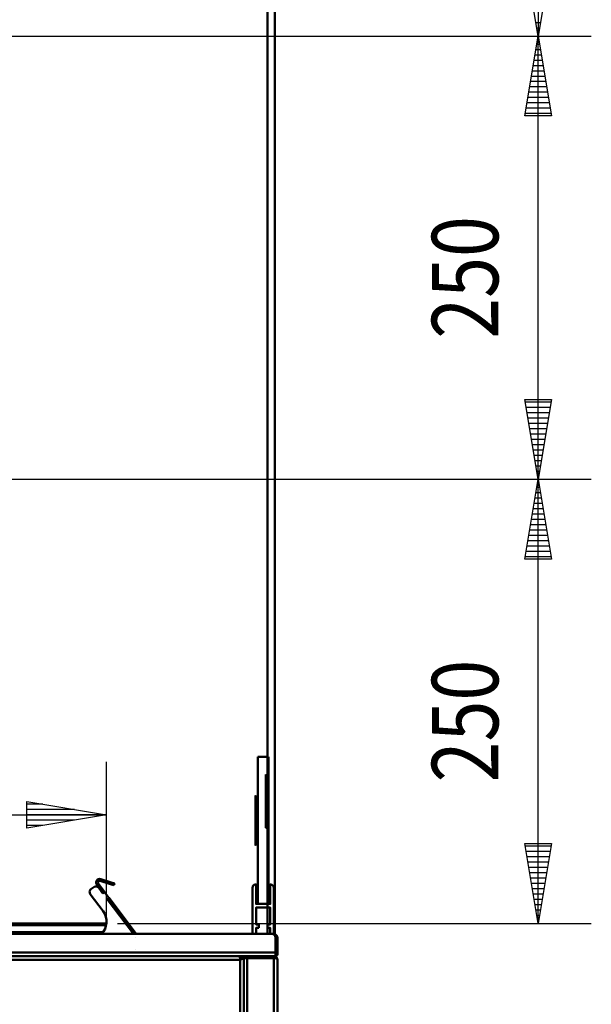
# Model space of a CAD drawing. Extents: x 105 to 5955, y -773 to 3427.
# Drawn here: x 3541 to 3863, y 603 to 1159 of the extents above; entities that cross this region are included whole.
import ezdxf

# ---------------------------------------------------------------- set-up
doc = ezdxf.new("R2010")
doc.units = 0
doc.layers.get('0').update_dxf_attribs({"linetype": 'CONTINUOUS'})
doc.layers.add('DIM49', color=4, linetype='CONTINUOUS')
doc.layers.add('TXT_DIM49', color=2, linetype='CONTINUOUS')
doc.layers.add('LE_ALL', color=7, linetype='CONTINUOUS', lineweight=50)
doc.styles.add('MONOTXT', font='monotxt.shx')

# ---------------------------------------------------------------- blocks, each defined once
blk = doc.blocks.new('_9223211_3_00342')
at = {"layer": 'LE_ALL', "color": 70}
blk.add_lwpolyline([(3683.61, 642.92, 0.320249), (3684.29, 643.87), (3684.29, 669.07, 0.376719), (3682.49, 670.87), (3682.29, 670.87), (3682.29, 659.87), (3674.29, 659.87), (3674.29, 670.87), (3673.79, 670.87, 0.414214), (3672.29, 669.07), (3672.29, 643.87, 0.261206), (3672.93, 642.97)], format="xyb", dxfattribs=at)
for points in [[(3675.84, 646.37), (3675.84, 648.37), (3674.29, 648.37), (3674.29, 657.87), (3682.29, 657.87), (3682.29, 648.37), (3680.74, 648.37), (3680.74, 646.37), (3682.29, 646.37), (3682.29, 642.97)], [(3674.29, 642.97), (3674.29, 646.37), (3675.84, 646.37)]]:
    blk.add_lwpolyline(points, dxfattribs=at)
blk = doc.blocks.new('9223211_3_00341')
blk.add_blockref('_9223211_3_00342', (0, 0))
blk = doc.blocks.new('_Dummy_0_00345')
for p, q in [((3673.99, 721), (3674.09, 721)), ((3673.99, 720.33), (3674.09, 720.33)), ((3673.99, 717.87), (3674.09, 717.87)), ((3673.99, 714.33), (3674.09, 714.33)), ((3673.99, 712.61), (3674.09, 712.61)), ((3673.99, 705.72), (3674.09, 705.72))]:
    blk.add_line(p, q)
for points in [[(3674.09, 718.06), (3673.99, 718.06)], [(3674.09, 714.99), (3673.99, 714.99)], [(3674.09, 707.85), (3673.99, 707.85)], [(3674.09, 700.17), (3673.99, 700.17)], [(3674.09, 692.87), (3673.99, 692.87)]]:
    blk.add_lwpolyline(points)
at = {"layer": 'LE_ALL', "color": 85}
for p, q in [((3673.99, 720.33), (3673.99, 721)), ((3673.99, 720.24), (3673.99, 720.33)), ((3673.99, 717.87), (3673.99, 718.06)), ((3673.99, 717.24), (3673.99, 717.87)), ((3674.09, 721), (3674.09, 720.33)), ((3674.09, 720.33), (3674.09, 720.24)), ((3674.09, 718.06), (3674.09, 717.87)), ((3674.09, 717.87), (3674.09, 717.24)), ((3673.99, 714.71), (3673.99, 714.99)), ((3673.99, 714.71), (3674.09, 714.71)), ((3673.99, 714.33), (3673.99, 714.71)), ((3673.99, 713.32), (3673.99, 714.33)), ((3673.99, 710.63), (3673.99, 712.61)), ((3674.09, 714.99), (3674.09, 714.71)), ((3674.09, 714.71), (3674.09, 714.33)), ((3674.09, 714.33), (3674.09, 713.32)), ((3674.09, 713.32), (3674.09, 712.61)), ((3674.09, 712.61), (3674.09, 710.63)), ((3674.09, 707.85), (3674.09, 705.72)), ((3674.09, 705.72), (3674.09, 703.19)), ((3673.99, 704.08), (3673.99, 704.08)), ((3673.99, 704.08), (3673.99, 704.08)), ((3673.99, 703.07), (3673.99, 703.07)), ((3673.99, 702.63), (3673.99, 702.63)), ((3673.99, 702.18), (3673.99, 702.18)), ((3674.09, 704.08), (3674.09, 704.08)), ((3674.09, 704.08), (3674.09, 704.08)), ((3674.09, 703.07), (3674.09, 703.07)), ((3674.09, 702.63), (3674.09, 702.63)), ((3674.09, 702.18), (3674.09, 702.18)), ((3674.09, 700.17), (3674.09, 700.15)), ((3673.99, 696.22), (3673.99, 696.22)), ((3673.99, 696.22), (3673.99, 696.22)), ((3673.99, 696.22), (3673.99, 696.22)), ((3673.99, 696.22), (3673.99, 696.22)), ((3673.99, 694.72), (3673.99, 696.22)), ((3674.09, 699.2), (3674.09, 697.15)), ((3674.09, 696.56), (3674.09, 696.31)), ((3674.09, 696.28), (3674.09, 696.24)), ((3674.09, 696.22), (3674.09, 696.22)), ((3674.09, 696.22), (3674.09, 694.72))]:
    blk.add_line(p, q, dxfattribs=at)
for points in [[(3673.99, 718.06), (3673.99, 720.24), (3674.09, 720.24)], [(3673.99, 714.99), (3673.99, 717.24), (3674.09, 717.24)], [(3674.09, 720.24), (3674.09, 718.06)], [(3674.09, 717.24), (3674.09, 714.99)], [(3673.99, 712.61), (3673.99, 713.32), (3674.09, 713.32)], [(3673.99, 707.85), (3673.99, 710.63), (3674.09, 710.63)], [(3673.99, 703.19), (3673.99, 705.72), (3673.99, 707.85)], [(3674.09, 710.63), (3674.09, 707.85)], [(3673.99, 700.17), (3673.99, 703.19), (3674.09, 703.19)], [(3673.99, 701.83), (3673.99, 696.22), (3673.99, 700.17)], [(3674.09, 703.19), (3674.09, 700.17)], [(3673.99, 692.87), (3673.99, 694.72), (3674.09, 694.72)], [(3674.09, 694.72), (3674.09, 692.87)]]:
    blk.add_lwpolyline(points, dxfattribs=at)
for points in [[(3673.99, 704.08), (3673.99, 704.08)], [(3674.09, 704.08), (3674.09, 704.08)], [(3674.09, 696.22), (3674.09, 696.22)], [(3674.09, 696.22), (3674.09, 696.22)]]:
    blk.add_lwpolyline(points, close=True, dxfattribs=at)
blk = doc.blocks.new('Dummy_0_00344')
blk.add_blockref('_Dummy_0_00345', (0, 0))
blk = doc.blocks.new('9222423_1__00343')
blk.add_blockref('Dummy_0_00344', (0, 0))
blk = doc.blocks.new('_9222466_2_00347')
at = {"layer": 'LE_ALL', "color": 70}
for p, q in [((3675.29, 742.87), (3681.29, 742.87)), ((3675.29, 742.87), (3675.29, 659.87)), ((3675.29, 742.87), (3675.29, 742.87)), ((3681.29, 742.87), (3681.29, 659.87)), ((3681.29, 742.87), (3681.29, 742.87)), ((3675.29, 659.87), (3681.29, 659.87)), ((3675.29, 659.87), (3675.29, 659.87)), ((3681.29, 659.87), (3681.29, 659.87))]:
    blk.add_line(p, q, dxfattribs=at)
blk = doc.blocks.new('9222466_2_00346')
blk.add_blockref('_9222466_2_00347', (0, 0))
blk = doc.blocks.new('Child guard 100_Assembly_13__00340')
for name in ['9222466_2_00346', '9222423_1__00343', '9223211_3_00341']:
    blk.add_blockref(name, (0, 0))
blk = doc.blocks.new('_Elec. galv. steel 1.0 mm - DC01+ZE25_25_1__00352')
at = {"layer": 'LE_ALL', "color": 70}
for p, q in [((2955.31, 152.4), (2955.31, 629.3)), ((2957.31, 628.4), (2955.31, 629.3)), ((2955.31, 629.3), (2956.31, 629.3)), ((2957.31, 152.4), (2957.31, 628.4)), ((2957.31, 628.4), (3665.31, 628.4)), ((2957.38, 628.4), (2957.38, 628.4)), ((2958.31, 630.4), (3664.31, 630.4)), ((3665.24, 628.4), (3665.24, 628.4)), ((3667.31, 629.3), (3665.31, 628.4)), ((3665.31, 628.4), (3665.31, 152.4)), ((3666.31, 629.3), (3667.31, 629.3)), ((2955.31, 611.4), (2955.29, 611.4)), ((2955.29, 167.4), (2955.31, 167.4)), ((2957.31, 152.4), (2955.31, 152.4)), ((2957.31, 152.4), (2957.38, 152.4)), ((2957.38, 151.4), (2957.31, 151.4)), ((3665.31, 152.4), (2957.38, 152.4)), ((2975.38, 137.4), (2975.38, 150.4)), ((2976.38, 150.4), (2976.38, 137.4)), ((2976.38, 150.4), (2976.38, 149.4)), ((3593.24, 137.4), (3593.24, 150.4)), ((3593.24, 149.4), (3593.24, 150.4)), ((3594.24, 150.4), (3594.24, 137.4)), ((3665.24, 150.4), (3665.31, 150.4)), ((3665.31, 151.4), (3665.3, 151.4)), ((3665.31, 150.4), (3665.31, 151.4)), ((3593.24, 149.4), (2976.38, 149.4)), ((3593.24, 137.4), (3593.24, 149.4)), ((3593.24, 137.4), (2976.38, 137.4)), ((3592.24, 135.4), (2977.38, 135.4)), ((3490.26, 134.4), (3081.26, 134.4)), ((2977.38, 132.4), (2977.38, 130.4)), ((2979.38, 128.4), (2990.06, 128.4)), ((3067.46, 128.4), (3504.06, 128.4)), ((3581.46, 128.4), (3590.24, 128.4)), ((3592.24, 130.4), (3592.24, 132.4))]:
    blk.add_line(p, q, dxfattribs=at)
for points in [[(2957.31, 628.4), (2957.31, 628.4), (2956.31, 629.3)], [(2958.31, 630.4), (2958.25, 630.39), (2958.19, 630.38), (2958.15, 630.37), (2958.09, 630.35), (2958.03, 630.32), (2958, 630.3), (2957.94, 630.26), (2957.88, 630.21), (2957.85, 630.18), (2957.8, 630.12), (2957.74, 630.04), (2957.72, 630.02), (2957.66, 629.93), (2957.61, 629.83), (2957.6, 629.81), (2957.55, 629.7), (2957.5, 629.57), (2957.46, 629.44), (2957.42, 629.31), (2957.38, 629.16), (2957.36, 629.02), (2957.33, 628.86), (2957.32, 628.71), (2957.31, 628.55), (2957.31, 628.4)], [(3665.31, 628.4), (3665.3, 628.56), (3665.3, 628.71), (3665.28, 628.87), (3665.26, 629.02), (3665.23, 629.17), (3665.2, 629.31), (3665.16, 629.45), (3665.12, 629.57), (3665.07, 629.69), (3665.02, 629.81), (3664.96, 629.91), (3664.9, 630), (3664.9, 630.02), (3664.84, 630.09), (3664.78, 630.16), (3664.76, 630.18), (3664.7, 630.24), (3664.64, 630.28), (3664.62, 630.3), (3664.56, 630.33), (3664.5, 630.36), (3664.46, 630.37), (3664.4, 630.39), (3664.35, 630.4), (3664.31, 630.4)], [(3667.31, 629.3), (3667.31, 152.4), (3665.31, 152.4)], [(3666.31, 629.3), (3665.31, 628.4), (3665.31, 628.4)], [(3665.24, 150.4), (2957.38, 150.4), (2957.38, 152.4)], [(3665.24, 150.4), (3665.24, 150.4), (3665.25, 150.42), (3665.26, 150.47), (3665.27, 150.57), (3665.27, 150.62), (3665.28, 150.85), (3665.29, 151.21), (3665.3, 151.7), (3665.31, 152.08), (3665.31, 152.4)], [(3666.31, 152.4), (3666.3, 152.31), (3666.3, 152.24), (3666.28, 152.16), (3666.26, 152.09), (3666.23, 152.01), (3666.2, 151.94), (3666.16, 151.87), (3666.12, 151.81), (3666.07, 151.74), (3666.02, 151.69), (3665.95, 151.63), (3665.9, 151.59), (3665.83, 151.54), (3665.76, 151.51), (3665.69, 151.47), (3665.62, 151.45), (3665.54, 151.42), (3665.46, 151.41), (3665.38, 151.4), (3665.31, 151.4)], [(3667.31, 152.4), (3667.3, 152.28), (3667.29, 152.16), (3667.28, 152.08), (3667.26, 151.97), (3667.23, 151.85), (3667.21, 151.78), (3667.17, 151.67), (3667.12, 151.56), (3667.09, 151.49), (3667.03, 151.39), (3666.97, 151.29), (3666.93, 151.22), (3666.85, 151.13), (3666.78, 151.04), (3666.72, 150.98), (3666.64, 150.9), (3666.55, 150.83), (3666.48, 150.78), (3666.39, 150.71), (3666.28, 150.65), (3666.22, 150.62), (3666.11, 150.57), (3666, 150.52), (3665.93, 150.5), (3665.81, 150.46), (3665.7, 150.44), (3665.62, 150.42), (3665.5, 150.41), (3665.39, 150.4), (3665.31, 150.4)], [(2976.38, 149.4), (2976.38, 137.4), (2976.38, 137.23), (2976.39, 137.08), (2976.41, 136.92), (2976.43, 136.78), (2976.46, 136.63), (2976.49, 136.49), (2976.53, 136.35), (2976.57, 136.22), (2976.62, 136.1), (2976.67, 135.98), (2976.73, 135.88), (2976.78, 135.79), (2976.79, 135.78), (2976.85, 135.7), (2976.91, 135.63), (2976.92, 135.62), (2976.99, 135.56), (2977.05, 135.51), (2977.07, 135.5), (2977.13, 135.46), (2977.19, 135.43), (2977.22, 135.42), (2977.28, 135.41), (2977.34, 135.4), (2977.38, 135.4)], [(3592.24, 135.4), (3592.3, 135.4), (3592.36, 135.41), (3592.39, 135.42), (3592.45, 135.44), (3592.51, 135.47), (3592.55, 135.5), (3592.61, 135.54), (3592.66, 135.59), (3592.69, 135.62), (3592.75, 135.68), (3592.81, 135.75), (3592.83, 135.78), (3592.88, 135.87), (3592.93, 135.96), (3592.94, 135.98), (3592.99, 136.09), (3593.05, 136.22), (3593.09, 136.35), (3593.13, 136.49), (3593.16, 136.64), (3593.19, 136.78), (3593.21, 136.94), (3593.22, 137.08), (3593.23, 137.25), (3593.24, 137.4)]]:
    blk.add_lwpolyline(points, dxfattribs=at)
for points in [[(2955.31, 152.4, 0.414214), (2957.31, 150.4), (2957.38, 150.4)], [(2957.31, 150.4), (2957.31, 151.4, -0.414214), (2956.31, 152.4)]]:
    blk.add_lwpolyline(points, format="xyb", dxfattribs=at)
for centre, start, end in [((2958.31, 628.4), 90.5626, 157.5539), ((3664.31, 628.4), 22.4461, 89.4374), ((2977.38, 137.4), 180, -90.5626), ((3592.24, 137.4), -89.4374, 0), ((2979.38, 130.4), 180, -90), ((3590.24, 130.4), -90, 0)]:
    blk.add_arc(centre, 2, start, end, dxfattribs=at)
blk = doc.blocks.new('Elec. galv. steel 1.0 mm - DC01+ZE25_25_1__00351')
blk.add_blockref('_Elec. galv. steel 1.0 mm - DC01+ZE25_25_1__00352', (0, 0))
blk = doc.blocks.new('Dummy_5__00350')
blk.add_blockref('Elec. galv. steel 1.0 mm - DC01+ZE25_25_1__00351', (0, 0))
blk = doc.blocks.new('_Elec. galv. steel 1.0 mm - DC01+ZE25_25_1__00355')
at = {"layer": 'LE_ALL', "color": 70}
for p, q in [((3667.31, 629.32), (3669.31, 629.32)), ((3667.31, 150.46), (3667.31, 629.32)), ((3668.51, 630.39), (3670.51, 630.39)), ((3668.51, 630.39), (3668.51, 629.39)), ((3670.51, 629.39), (3668.51, 629.39)), ((3669.31, 150.46), (3669.31, 629.32)), ((3684.31, 629.32), (3669.31, 629.32)), ((3670.51, 630.39), (3670.51, 629.39)), ((3670.51, 630.39), (3684.31, 630.39)), ((3684.31, 629.32), (3684.35, 629.32)), ((3684.31, 150.46), (3684.31, 629.32)), ((3684.33, 629.39), (3684.35, 630.39)), ((3686.31, 628.39), (3686.31, 628.39)), ((3686.31, 151.39), (3686.31, 628.39)), ((3653.89, 150.39), (3666.72, 150.39)), ((3653.89, 149.39), (3653.89, 150.39)), ((3669.31, 150.46), (3667.31, 150.46)), ((3668.14, 150.39), (3684.31, 150.39)), ((3668.14, 149.39), (3668.14, 150.39)), ((3669.31, 150.46), (3684.31, 150.46)), ((3684.35, 150.46), (3684.31, 150.46)), ((3684.31, 149.39), (3668.14, 149.39))]:
    blk.add_line(p, q, dxfattribs=at)
blk.add_lwpolyline([(3684.73, 629.3), (3684.65, 629.33), (3684.57, 629.35), (3684.52, 629.37), (3684.44, 629.38), (3684.35, 629.39), (3684.33, 629.39, 0.005548), (3684.31, 629.39), (3670.51, 629.39)], format="xyb", dxfattribs=at)
for points in [[(3686.31, 628.4), (3686.3, 628.52), (3686.29, 628.64), (3686.28, 628.71), (3686.26, 628.83), (3686.23, 628.94), (3686.2, 629.03), (3686.16, 629.14), (3686.11, 629.25), (3686.07, 629.33), (3686.01, 629.43), (3685.95, 629.53), (3685.89, 629.61), (3685.82, 629.7), (3685.74, 629.79), (3685.67, 629.86), (3685.58, 629.93), (3685.48, 630.01), (3685.39, 630.07), (3685.29, 630.13), (3685.19, 630.18), (3685.09, 630.23), (3684.98, 630.27), (3684.86, 630.31), (3684.75, 630.34), (3684.63, 630.36), (3684.52, 630.38), (3684.4, 630.39), (3684.35, 630.39)], [(3684.35, 629.32), (3684.52, 629.31), (3684.69, 629.3), (3684.86, 629.28), (3684.88, 629.28), (3685.04, 629.25), (3685.2, 629.22), (3685.34, 629.18), (3685.36, 629.18), (3685.49, 629.14), (3685.62, 629.09), (3685.74, 629.04), (3685.84, 628.99), (3685.93, 628.93), (3686, 628.89), (3686.07, 628.83), (3686.13, 628.77), (3686.18, 628.71), (3686.22, 628.66), (3686.25, 628.6), (3686.28, 628.54), (3686.28, 628.53), (3686.3, 628.48), (3686.31, 628.42), (3686.31, 628.39)], [(3666.72, 149.39), (3653.89, 149.39), (3653.31, 149.39), (3653.31, 150.39), (3653.89, 150.39)], [(3668.14, 149.39), (3666.72, 149.39), (3666.72, 150.39), (3668.14, 150.39)], [(3684.33, 150.39), (3684.35, 149.39), (3684.47, 149.39), (3684.59, 149.41), (3684.71, 149.43), (3684.82, 149.46), (3684.93, 149.49), (3685.05, 149.53), (3685.15, 149.58), (3685.26, 149.63), (3685.36, 149.69), (3685.46, 149.75), (3685.55, 149.82), (3685.61, 149.87), (3685.7, 149.95), (3685.78, 150.04), (3685.85, 150.11), (3685.92, 150.21), (3685.99, 150.3), (3686.04, 150.39), (3686.1, 150.49), (3686.15, 150.6), (3686.18, 150.69), (3686.22, 150.8), (3686.25, 150.91), (3686.27, 151), (3686.29, 151.12), (3686.3, 151.23), (3686.31, 151.35), (3686.31, 151.37)], [(3684.33, 150.39), (3684.41, 150.39), (3684.5, 150.41), (3684.57, 150.42), (3684.65, 150.45), (3684.73, 150.48)], [(3686.31, 151.39), (3686.3, 151.33), (3686.29, 151.28), (3686.28, 151.24), (3686.26, 151.18), (3686.23, 151.13), (3686.19, 151.07), (3686.18, 151.06), (3686.12, 151), (3686.06, 150.94), (3685.99, 150.89), (3685.91, 150.83), (3685.82, 150.78), (3685.73, 150.73), (3685.62, 150.69), (3685.49, 150.64), (3685.36, 150.6), (3685.35, 150.59), (3685.2, 150.56), (3685.05, 150.53), (3684.89, 150.5), (3684.87, 150.5), (3684.7, 150.48), (3684.53, 150.46), (3684.35, 150.46)]]:
    blk.add_lwpolyline(points, dxfattribs=at)
for centre, radius, start, end in [((3668.51, 631.39), 2, -148.4728, -90), ((3684.31, 628.39), 2, 88.7285, 90), ((3684.31, 151.39), 1, -90, -88.7316), ((3684.31, 151.39), 2, -90, -88.7316)]:
    blk.add_arc(centre, radius, start, end, dxfattribs=at)
blk = doc.blocks.new('Elec. galv. steel 1.0 mm - DC01+ZE25_25_1__00354')
blk.add_blockref('_Elec. galv. steel 1.0 mm - DC01+ZE25_25_1__00355', (0, 0))
blk = doc.blocks.new('Dummy_6__00353')
blk.add_blockref('Elec. galv. steel 1.0 mm - DC01+ZE25_25_1__00354', (0, 0))
blk = doc.blocks.new('_Elec. galv. steel 1.0 mm - DC01+ZE25_25_1__00358')
at = {"layer": 'LE_ALL', "color": 70}
for p, q in [((2956.29, 629.3), (2955.29, 629.3)), ((2957.2, 630.07), (2957.29, 630.13)), ((2957.29, 628.4), (2957.29, 628.4)), ((3665.29, 628.4), (3665.29, 628.4)), ((3666.31, 629.3), (3666.29, 629.3)), ((3666.29, 629.28), (3666.29, 629.3)), ((2955.29, 627.3), (2955.29, 613.4)), ((2955.31, 613.4), (2955.29, 613.4)), ((2955.29, 611.4), (2955.29, 613.4)), ((2957.29, 152.4), (2957.29, 152.4)), ((2957.38, 150.4), (2957.29, 150.4)), ((2975.38, 150.4), (2973.31, 150.4)), ((2975.36, 150.4), (2975.38, 150.4)), ((2975.36, 148.4), (2975.36, 150.4)), ((3665.29, 150.4), (3665.24, 150.4)), ((3665.31, 152.4), (3666.29, 152.4)), ((3667.29, 152.4), (3666.29, 152.4)), ((2975.36, 137.4), (2975.38, 137.4)), ((2976.36, 137.4), (2976.36, 137.4)), ((2977.36, 135.4), (2977.36, 135.4)), ((3593.22, 137.4), (3593.22, 137.4))]:
    blk.add_line(p, q, dxfattribs=at)
for points in [[(2955.31, 627.3), (2955.29, 627.3), (2955.29, 629.3)], [(2957.2, 150.4), (2957.08, 150.41), (2956.98, 150.42), (2956.86, 150.44), (2956.8, 150.46)], [(3666.29, 152.4), (3666.29, 152.31), (3666.28, 152.24), (3666.26, 152.16), (3666.24, 152.09), (3666.21, 152.01), (3666.18, 151.94), (3666.14, 151.87), (3666.1, 151.81), (3666.05, 151.74), (3666, 151.69), (3665.93, 151.63), (3665.88, 151.59), (3665.81, 151.54), (3665.74, 151.51), (3665.67, 151.47), (3665.6, 151.45), (3665.52, 151.42), (3665.45, 151.41), (3665.36, 151.4), (3665.35, 151.4)], [(2975.36, 137.4), (2975.36, 148.4), (2975.38, 148.4)], [(2977.27, 135.4), (2977.15, 135.41), (2977.05, 135.42), (2976.93, 135.44), (2976.82, 135.47), (2976.74, 135.5), (2976.63, 135.54), (2976.52, 135.58), (2976.45, 135.62), (2976.35, 135.67), (2976.25, 135.74), (2976.18, 135.78), (2976.09, 135.85), (2976, 135.93), (2975.95, 135.98), (2975.86, 136.07), (2975.79, 136.16), (2975.74, 136.22), (2975.67, 136.32), (2975.61, 136.42), (2975.58, 136.49), (2975.53, 136.6), (2975.48, 136.71), (2975.46, 136.78), (2975.42, 136.89), (2975.4, 137.01), (2975.38, 137.08), (2975.37, 137.2), (2975.36, 137.32), (2975.36, 137.4)]]:
    blk.add_lwpolyline(points, dxfattribs=at)
blk.add_lwpolyline([(2977.36, 132.4), (2977.36, 130.4, 0.414214), (2979.36, 128.4)], format="xyb", dxfattribs=at)
blk = doc.blocks.new('Elec. galv. steel 1.0 mm - DC01+ZE25_25_1__00357')
blk.add_blockref('_Elec. galv. steel 1.0 mm - DC01+ZE25_25_1__00358', (0, 0))
blk = doc.blocks.new('Dummy_7__00356')
blk.add_blockref('Elec. galv. steel 1.0 mm - DC01+ZE25_25_1__00357', (0, 0))
blk = doc.blocks.new('panels_00349')
for name in ['Dummy_5__00350', 'Dummy_7__00356', 'Dummy_6__00353']:
    blk.add_blockref(name, (0, 0))
blk = doc.blocks.new('ass. underframe_Assembly_14__00348')
blk.add_blockref('panels_00349', (0, 0))
blk = doc.blocks.new('_STICKER_00400')
blk.add_line((3679.68, 732.86), (3680.68, 732.87))
at = {"layer": 'LE_ALL', "color": 70}
for p, q in [((3679.68, 732.86), (3679.69, 730.9)), ((3679.69, 730.9), (3679.77, 708.9)), ((3679.69, 730.9), (3680.69, 730.9)), ((3680.68, 732.87), (3680.69, 730.9)), ((3680.69, 730.9), (3680.77, 708.9)), ((3679.77, 708.9), (3680.77, 708.9)), ((3680.77, 708.9), (3680.79, 702.87))]:
    blk.add_line(p, q, dxfattribs=at)
blk.add_lwpolyline([(3679.77, 708.9), (3679.79, 702.86), (3680.79, 702.87)], dxfattribs=at)
blk = doc.blocks.new('STICKER_00399')
blk.add_blockref('_STICKER_00400', (0, 0))
blk = doc.blocks.new('9123148_Sheet Metal_2__00398')
blk.add_blockref('STICKER_00399', (0, 0))
blk = doc.blocks.new('_Elec. galv. steel 1.0 mm - DC01+ZE25_25_6__00404')
at = {"layer": 'LE_ALL', "color": 70}
for p, q in [((2956.29, 629.47), (2956.29, 629.3)), ((2956.29, 629.47), (2956.62, 629.47)), ((3666, 629.47), (3666.29, 629.47)), ((3666.29, 629.28), (3666.29, 629.47)), ((2958.29, 419.94), (2958.29, 419.94)), ((2958.36, 419.87), (2958.36, 419.87)), ((3664.22, 419.87), (3664.22, 419.87)), ((3664.29, 419.94), (3664.29, 419.94))]:
    blk.add_line(p, q, dxfattribs=at)
for centre, radius, start, end in [((2955.29, 629.47), 1, 0, 64.1581), ((2955.29, 629.47), 2, 17.2615, 26.7437), ((3667.29, 629.47), 2, 153.2563, 162.114), ((3667.29, 629.47), 1, 115.8419, 180)]:
    blk.add_arc(centre, radius, start, end, dxfattribs=at)
blk = doc.blocks.new('Elec. galv. steel 1.0 mm - DC01+ZE25_25_6__00403')
blk.add_blockref('_Elec. galv. steel 1.0 mm - DC01+ZE25_25_6__00404', (0, 0))
blk = doc.blocks.new('_430 stainless steel 1.0 mm - brushed 320_4__00406')
at = {"layer": 'LE_ALL', "color": 70}
for p, q in [((3684.29, 642.87), (3683.81, 642.87)), ((3685.22, 640.87), (3685.19, 640.87)), ((3685.22, 632.37), (3685.22, 640.87)), ((3685.29, 640.89), (3686.29, 640.91)), ((3686.29, 640.87), (3685.29, 640.87)), ((3686.29, 631.57), (3686.29, 640.87)), ((3665.29, 630.37), (3668.51, 630.37))]:
    blk.add_line(p, q, dxfattribs=at)
for points in [[(3684.29, 642.87), (3684.34, 642.86), (3684.4, 642.85), (3684.44, 642.84), (3684.49, 642.82), (3684.55, 642.79), (3684.6, 642.75), (3684.62, 642.74), (3684.68, 642.69), (3684.73, 642.62), (3684.79, 642.55), (3684.85, 642.47), (3684.9, 642.38), (3684.94, 642.29), (3684.99, 642.18), (3685.04, 642.05), (3685.08, 641.92), (3685.08, 641.91), (3685.12, 641.76), (3685.15, 641.61), (3685.18, 641.45), (3685.18, 641.43), (3685.2, 641.26), (3685.21, 641.09), (3685.22, 640.91), (3685.22, 640.87)], [(3686.29, 640.91), (3686.28, 641.03), (3686.27, 641.15), (3686.25, 641.27), (3686.22, 641.38), (3686.19, 641.49), (3686.15, 641.61), (3686.1, 641.71), (3686.05, 641.82), (3685.99, 641.92), (3685.93, 642.02), (3685.86, 642.11), (3685.8, 642.17), (3685.73, 642.26), (3685.64, 642.34), (3685.56, 642.41), (3685.47, 642.48), (3685.37, 642.55), (3685.29, 642.6), (3685.19, 642.66), (3685.08, 642.71), (3684.99, 642.74), (3684.88, 642.78), (3684.77, 642.81), (3684.68, 642.83), (3684.56, 642.85), (3684.44, 642.86), (3684.33, 642.87), (3684.31, 642.87)], [(3685.29, 640.89), (3685.28, 640.97), (3685.27, 641.06), (3685.25, 641.13), (3685.23, 641.21), (3685.2, 641.29)]]:
    blk.add_lwpolyline(points, dxfattribs=at)
blk.add_lwpolyline([(3685.19, 631.4, 0.267949), (3685.29, 631.57), (3685.29, 640.87)], format="xyb", dxfattribs=at)
for centre, radius, start, end in [((3684.29, 640.87), 1, 0, 1.2684), ((3684.29, 640.87), 2, 0, 1.2684), ((3683.22, 632.37), 2, -81.8904, -71.8051), ((3685.09, 631.57), 1.2, -113.5565, 0), ((3683.22, 632.37), 2, -9.8177, 0)]:
    blk.add_arc(centre, radius, start, end, dxfattribs=at)
blk = doc.blocks.new('430 stainless steel 1.0 mm - brushed 320_4__00405')
blk.add_blockref('_430 stainless steel 1.0 mm - brushed 320_4__00406', (0, 0))
blk = doc.blocks.new('Base_Assembly_12__00397')
for name in ['9123148_Sheet Metal_2__00398', '430 stainless steel 1.0 mm - brushed 320_4__00405', 'Elec. galv. steel 1.0 mm - DC01+ZE25_25_6__00403']:
    blk.add_blockref(name, (0, 0))
blk = doc.blocks.new('_CUBOID_2_7_00411')
at = {"layer": 'LE_ALL', "color": 70}
for p, q in [((3035.45, 648.92), (3298.79, 648.92)), ((3036.04, 647.92), (3298.79, 647.92)), ((3323.79, 648.92), (3589.76, 648.92)), ((3323.79, 647.92), (3589.61, 647.92)), ((3298.79, 643.92), (3038.15, 643.92)), ((3587.86, 643.92), (3323.79, 643.92))]:
    blk.add_line(p, q, dxfattribs=at)
blk = doc.blocks.new('CUBOID_2_7_00410')
blk.add_blockref('_CUBOID_2_7_00411', (0, 0))
blk = doc.blocks.new('Ass. Glass pane shelf MCC Hot SS 1200 [Large]_Glass assembly_0_00409')
blk.add_blockref('CUBOID_2_7_00410', (0, 0))
blk = doc.blocks.new('_Elec. galv. steel 1.0 mm - DC01+ZE25_25_3__00414')
at = {"layer": 'LE_ALL', "color": 70}
for p, q in [((3585.42, 669.04), (3587.82, 665.84)), ((3590.23, 662.65), (3605.06, 642.97))]:
    blk.add_line(p, q, dxfattribs=at)
blk.add_lwpolyline([(3585.42, 669.04, 0.414214), (3582.61, 669.43), (3581.08, 668.27, 0.414214), (3580.68, 665.47), (3587.98, 655.79)], format="xyb", dxfattribs=at)
blk.add_lwpolyline([(3590.23, 662.65), (3591.19, 663.37), (3588.78, 666.57), (3587.82, 665.84)], dxfattribs=at)
blk.add_arc((3579.56, 649.94), 10.26, -42.7868, 34.8032, dxfattribs=at)
blk = doc.blocks.new('Elec. galv. steel 1.0 mm - DC01+ZE25_25_3__00413')
blk.add_blockref('_Elec. galv. steel 1.0 mm - DC01+ZE25_25_3__00414', (0, 0))
blk = doc.blocks.new('_Elec. galv. steel 1.0 mm - DC01+ZE25_25_1__00416')
at = {"layer": 'LE_ALL', "color": 70}
for p, q in [((3020.42, 672.62), (3013.28, 672.62)), ((3592.11, 671.04), (3586.25, 672.94)), ((3586.56, 673.89), (3592.42, 671.99)), ((3587.89, 666.08), (3584.35, 670.79)), ((3585.15, 671.39), (3588.69, 666.69)), ((3588.69, 666.69), (3587.89, 666.08)), ((3588.78, 666.57), (3588.69, 666.69)), ((3592.42, 671.99), (3592.11, 671.04)), ((3594.01, 670.42), (3592.11, 671.04)), ((3587.89, 666.08), (3587.98, 665.96)), ((3590.39, 662.77), (3590.48, 662.65)), ((3605.31, 642.97), (3590.48, 662.65)), ((3591.28, 663.25), (3591.19, 663.37)), ((3036.56, 646.67), (3038.7, 642.97))]:
    blk.add_line(p, q, dxfattribs=at)
for points in [[(3592.42, 671.99), (3594.32, 671.37), (3594.01, 670.42)], [(3590.48, 662.65), (3591.28, 663.25), (3606.56, 642.97)]]:
    blk.add_lwpolyline(points, dxfattribs=at)
for radius in [2, 1]:
    blk.add_arc((3585.94, 671.99), radius, 72, -143, dxfattribs=at)
blk = doc.blocks.new('Elec. galv. steel 1.0 mm - DC01+ZE25_25_1__00415')
blk.add_blockref('_Elec. galv. steel 1.0 mm - DC01+ZE25_25_1__00416', (0, 0))
blk = doc.blocks.new('_Elec. galv. steel 1.0 mm - DC01+ZE25_25_2__00418')
at = {"layer": 'LE_ALL', "color": 70}
blk.add_line((3606.06, 633.94), (3606.06, 633.94), dxfattribs=at)
blk = doc.blocks.new('Elec. galv. steel 1.0 mm - DC01+ZE25_25_2__00417')
blk.add_blockref('_Elec. galv. steel 1.0 mm - DC01+ZE25_25_2__00418', (0, 0))
blk = doc.blocks.new('Weld ass. Bottom shelf MCC Hot SS 1200_Welded assembly (Workshop)_3__00412')
for name in ['Elec. galv. steel 1.0 mm - DC01+ZE25_25_1__00415', 'Elec. galv. steel 1.0 mm - DC01+ZE25_25_3__00413', 'Elec. galv. steel 1.0 mm - DC01+ZE25_25_2__00417']:
    blk.add_blockref(name, (0, 0))
blk = doc.blocks.new('_430 stainless steel 1.0 mm - brushed 320_11__00420')
at = {"layer": 'LE_ALL', "color": 70}
for p, q in [((3039.05, 649.11), (3039.08, 650.11)), ((3040.05, 649.07), (3040.08, 650.07)), ((3039.05, 649.11), (3035.27, 649.24)), ((3040.05, 649.07), (3039.05, 649.11))]:
    blk.add_line(p, q, dxfattribs=at)
blk.add_lwpolyline([(3034.67, 650.26), (3039.08, 650.11), (3040.08, 650.07)], dxfattribs=at)
blk = doc.blocks.new('430 stainless steel 1.0 mm - brushed 320_11__00419')
blk.add_blockref('_430 stainless steel 1.0 mm - brushed 320_11__00420', (0, 0))
blk = doc.blocks.new('Ass. Bottom shelf MCC Hot SS 1200_Assembly_1__00408')
for name in ['Weld ass. Bottom shelf MCC Hot SS 1200_Welded assembly (Workshop)_3__00412', '430 stainless steel 1.0 mm - brushed 320_11__00419', 'Ass. Glass pane shelf MCC Hot SS 1200 [Large]_Glass assembly_0_00409']:
    blk.add_blockref(name, (0, 0))
blk = doc.blocks.new('Ass. MCC Hot SS 1200 [Large] 230V_Assembly_3__00407')
blk.add_blockref('Ass. Bottom shelf MCC Hot SS 1200_Assembly_1__00408', (0, 0))
blk = doc.blocks.new('_430 stainless steel 1.0 mm - brushed 320_3__00458')
at = {"layer": 'LE_ALL', "color": 70}
for p, q in [((2937.39, 640.97), (2937.39, 632.47)), ((3683.19, 642.97), (2939.39, 642.97)), ((3685.19, 632.47), (3685.19, 640.97)), ((2937.39, 630.47), (2937.39, 632.47)), ((2937.39, 630.47), (3685.19, 630.47)), ((2957.29, 630.47), (2957.29, 630.12)), ((3665.29, 630.14), (3665.29, 630.47))]:
    blk.add_line(p, q, dxfattribs=at)
blk.add_lwpolyline([(2937.39, 632.47), (3685.19, 632.47), (3685.19, 630.47)], dxfattribs=at)
for centre, start, end in [((2939.39, 640.97), 90, 180), ((3683.19, 640.97), 0, 90)]:
    blk.add_arc(centre, 2, start, end, dxfattribs=at)
blk = doc.blocks.new('430 stainless steel 1.0 mm - brushed 320_3__00457')
blk.add_blockref('_430 stainless steel 1.0 mm - brushed 320_3__00458', (0, 0))
blk = doc.blocks.new('Ass. Right side panel and glass MCC 3_4 level_Assembly_1__00456')
blk.add_blockref('430 stainless steel 1.0 mm - brushed 320_3__00457', (0, 0))
blk = doc.blocks.new('Assembly _Assembly_9__00455')
blk.add_blockref('Ass. Right side panel and glass MCC 3_4 level_Assembly_1__00456', (0, 0))
blk = doc.blocks.new('_430 stainless steel 1.0 mm - brushed 320_9__00481')
at = {"layer": 'LE_ALL', "color": 70}
for p, q in [((3606.29, 640.87), (3606.29, 640.87)), ((3606.29, 441.87), (3606.29, 441.87))]:
    blk.add_line(p, q, dxfattribs=at)
blk = doc.blocks.new('430 stainless steel 1.0 mm - brushed 320_9__00480')
blk.add_blockref('_430 stainless steel 1.0 mm - brushed 320_9__00481', (0, 0))
blk = doc.blocks.new('Assembly _Assembly_10__00470')
blk.add_blockref('430 stainless steel 1.0 mm - brushed 320_9__00480', (0, 0))
blk = doc.blocks.new('_Transparent spacer_00576')
at = {"layer": 'LE_ALL', "color": 70}
blk.add_line((3680.79, 642.97), (3680.79, 1466.45), dxfattribs=at)
blk = doc.blocks.new('Transparent spacer_00575')
blk.add_blockref('_Transparent spacer_00576', (0, 0))
blk = doc.blocks.new('_Glass pane_00580')
at = {"layer": 'LE_ALL', "color": 70}
blk.add_line((3684.79, 642.17), (3684.79, 1468.45), dxfattribs=at)
blk = doc.blocks.new('Glass pane_00579')
blk.add_blockref('_Glass pane_00580', (0, 0))
blk = doc.blocks.new('Side glass MCC_Assembly_1_00572')
for name in ['Glass pane_00579', 'Transparent spacer_00575']:
    blk.add_blockref(name, (0, 0))
blk = doc.blocks.new('Ass. Right side panel and glass MCC 3_4 level_Assembly_2__00571')
blk.add_blockref('Side glass MCC_Assembly_1_00572', (0, 0))
blk = doc.blocks.new('Assembly _Assembly_12__00570')
blk.add_blockref('Ass. Right side panel and glass MCC 3_4 level_Assembly_2__00571', (0, 0))
blk = doc.blocks.new('MDD-90-5 SB_Assembly_0_00339')
for name in ['Assembly _Assembly_12__00570', 'Assembly _Assembly_9__00455', 'Assembly _Assembly_10__00470', 'Child guard 100_Assembly_13__00340', 'Base_Assembly_12__00397', 'Ass. MCC Hot SS 1200 [Large] 230V_Assembly_3__00407', 'ass. underframe_Assembly_14__00348']:
    blk.add_blockref(name, (0, 0))
blk = doc.blocks.new('FIG3D03_00338')
blk.add_blockref('MDD-90-5 SB_Assembly_0_00339', (0, 0))
blk = doc.blocks.new('ANS3D03_00337')
blk.add_blockref('FIG3D03_00338', (0, 0))
blk = doc.blocks.new('*D0')
at = {"layer": 'DIM49'}
for p, q in [((3833.46, 1432.22), (3833.46, 1149.43)), ((3834.71, 1156.93), (3832.21, 1156.93)), ((3834.21, 1153.93), (3832.71, 1153.93)), ((3833.71, 1150.93), (3833.21, 1150.93)), ((3517.22, 1149.43), (3863.46, 1149.43))]:
    blk.add_line(p, q, dxfattribs=at)
blk.add_lwpolyline([(3840.96, 1194.43), (3833.46, 1149.43), (3825.96, 1194.43)], close=True, dxfattribs=at)
blk = doc.blocks.new('PART_368_01130')
blk.add_blockref('*D0', (0, 0))
blk = doc.blocks.new('*D4')
at = {"layer": 'DIM49'}
for p, q in [((3517.22, 899.43), (3863.46, 899.43)), ((3832.71, 894.93), (3834.21, 894.93)), ((3833.21, 897.93), (3833.71, 897.93)), ((3833.46, 648.92), (3833.46, 899.43)), ((3831.71, 888.93), (3835.21, 888.93)), ((3832.21, 891.93), (3834.71, 891.93)), ((3831.21, 885.93), (3835.71, 885.93)), ((3830.21, 879.93), (3836.71, 879.93)), ((3830.71, 882.93), (3836.21, 882.93)), ((3829.21, 873.93), (3837.71, 873.93)), ((3829.71, 876.93), (3837.21, 876.93)), ((3828.21, 867.93), (3838.71, 867.93)), ((3828.71, 870.93), (3838.21, 870.93)), ((3827.21, 861.93), (3839.71, 861.93)), ((3827.71, 864.93), (3839.21, 864.93)), ((3826.21, 855.93), (3840.71, 855.93)), ((3826.71, 858.93), (3840.21, 858.93)), ((3840.71, 692.42), (3826.21, 692.42)), ((3840.21, 689.42), (3826.71, 689.42)), ((3839.71, 686.42), (3827.21, 686.42)), ((3839.21, 683.42), (3827.71, 683.42)), ((3838.71, 680.42), (3828.21, 680.42)), ((3838.21, 677.42), (3828.71, 677.42)), ((3837.71, 674.42), (3829.21, 674.42)), ((3837.21, 671.42), (3829.71, 671.42)), ((3836.71, 668.42), (3830.21, 668.42)), ((3836.21, 665.42), (3830.71, 665.42)), ((3835.71, 662.42), (3831.21, 662.42)), ((3835.21, 659.42), (3831.71, 659.42)), ((3834.71, 656.42), (3832.21, 656.42)), ((3834.21, 653.42), (3832.71, 653.42)), ((3833.71, 650.42), (3833.21, 650.42)), ((3596.04, 648.92), (3863.46, 648.92))]:
    blk.add_line(p, q, dxfattribs=at)
for points in [[(3825.96, 854.43), (3833.46, 899.43), (3840.96, 854.43)], [(3840.96, 693.92), (3833.46, 648.92), (3825.96, 693.92)]]:
    blk.add_lwpolyline(points, close=True, dxfattribs=at)
at = {"layer": 'TXT_DIM49', "style": 'MONOTXT', "width": 0.812}
blk.add_text('250', height=37.5, rotation=90.0002, dxfattribs=at).set_placement((3810.96, 728.47))
blk = doc.blocks.new('*D5')
at = {"layer": 'DIM49'}
for p, q in [((3517.22, 1149.43), (3863.46, 1149.43)), ((3832.71, 1144.93), (3834.21, 1144.93)), ((3833.21, 1147.93), (3833.71, 1147.93)), ((3833.46, 899.43), (3833.46, 1149.43)), ((3831.71, 1138.93), (3835.21, 1138.93)), ((3832.21, 1141.93), (3834.71, 1141.93)), ((3831.21, 1135.93), (3835.71, 1135.93)), ((3830.21, 1129.93), (3836.71, 1129.93)), ((3830.71, 1132.93), (3836.21, 1132.93)), ((3829.21, 1123.93), (3837.71, 1123.93)), ((3829.71, 1126.93), (3837.21, 1126.93)), ((3828.21, 1117.93), (3838.71, 1117.93)), ((3828.71, 1120.93), (3838.21, 1120.93)), ((3827.21, 1111.93), (3839.71, 1111.93)), ((3827.71, 1114.93), (3839.21, 1114.93)), ((3826.21, 1105.93), (3840.71, 1105.93)), ((3826.71, 1108.93), (3840.21, 1108.93)), ((3840.71, 942.93), (3826.21, 942.93)), ((3840.21, 939.93), (3826.71, 939.93)), ((3839.71, 936.93), (3827.21, 936.93)), ((3839.21, 933.93), (3827.71, 933.93)), ((3838.71, 930.93), (3828.21, 930.93)), ((3838.21, 927.93), (3828.71, 927.93)), ((3837.71, 924.93), (3829.21, 924.93)), ((3837.21, 921.93), (3829.71, 921.93)), ((3836.71, 918.93), (3830.21, 918.93)), ((3836.21, 915.93), (3830.71, 915.93)), ((3835.71, 912.93), (3831.21, 912.93)), ((3835.21, 909.93), (3831.71, 909.93)), ((3834.71, 906.93), (3832.21, 906.93)), ((3834.21, 903.93), (3832.71, 903.93)), ((3833.71, 900.93), (3833.21, 900.93)), ((3517.22, 899.43), (3863.46, 899.43))]:
    blk.add_line(p, q, dxfattribs=at)
for points in [[(3825.96, 1104.43), (3833.46, 1149.43), (3840.96, 1104.43)], [(3840.96, 944.43), (3833.46, 899.43), (3825.96, 944.43)]]:
    blk.add_lwpolyline(points, close=True, dxfattribs=at)
at = {"layer": 'TXT_DIM49', "style": 'MONOTXT', "width": 0.812}
blk.add_text('250', height=37.5, rotation=90.0002, dxfattribs=at).set_placement((3810.96, 978.73))
blk = doc.blocks.new('*D6')
at = {"layer": 'DIM49'}
blk.add_line((3670.51, 630.39), (2753.46, 630.39), dxfattribs=at)
blk = doc.blocks.new('PART_2_01134')
for name in ['*D5', '*D4', '*D6']:
    blk.add_blockref(name, (0, 0))
blk = doc.blocks.new('*D8')
at = {"layer": 'DIM49'}
for p, q in [((3589.81, 649.94), (3589.81, 740.1)), ((3553.81, 716.1), (3544.81, 716.1)), ((3571.81, 713.1), (3544.81, 713.1)), ((3040.08, 710.1), (3589.81, 710.1)), ((3589.81, 710.1), (3544.81, 710.1)), ((3571.81, 707.1), (3544.81, 707.1)), ((3553.81, 704.1), (3544.81, 704.1))]:
    blk.add_line(p, q, dxfattribs=at)
blk.add_lwpolyline([(3544.81, 717.6), (3589.81, 710.1), (3544.81, 702.6)], close=True, dxfattribs=at)
blk = doc.blocks.new('PART_86_01140')
blk.add_blockref('*D8', (0, 0))
blk = doc.blocks.new('VIEW_3_01129')
for name in ['PART_368_01130', 'PART_86_01140', 'PART_2_01134']:
    blk.add_blockref(name, (0, 0))
blk = doc.blocks.new('DVI_FIGURE_01128')
blk.add_blockref('VIEW_3_01129', (0, 0))

msp = doc.modelspace()

# ---------------------------------------------------------------- block references
for name in ['DVI_FIGURE_01128', 'ANS3D03_00337']:
    msp.add_blockref(name, (0, 0))

doc.saveas('drawing.dxf')
